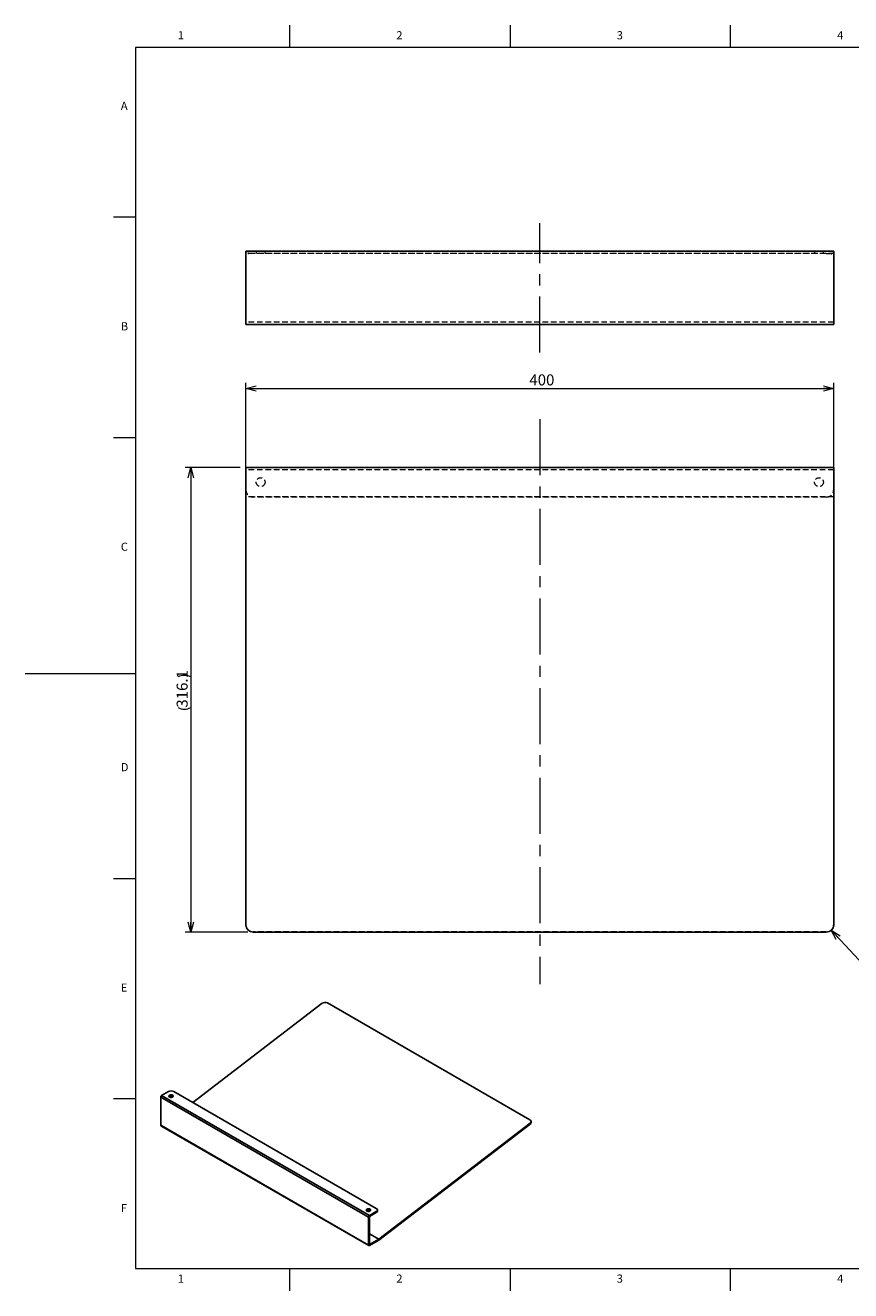
# Model space of a CAD drawing. Units: millimetres. Extents: x 0 to 1260, y 0 to 891.
# Drawn here: x 0 to 562, y 15 to 876 of the extents above; entities that cross this region are included whole.
import ezdxf

# ---------------------------------------------------------------- set-up
doc = ezdxf.new("R2010")
doc.units = ezdxf.units.MM
doc.header["$LTSCALE"] = 3
doc.linetypes.add('CENTERX2', pattern=[20.32, 12.7, -2.54, 2.54, -2.54])
doc.linetypes.add('HIDDEN', pattern=[1.905, 1.27, -0.635])
doc.layers.add('外形線', color=7, linetype='Continuous', lineweight=25)
doc.styles.add('SLDTEXTSTYLE0', font='TXT', dxfattribs={"width": 0.7, "bigfont": 'bigfont'})
doc.styles.add('SLDTEXTSTYLE3', font='TXT', dxfattribs={"width": 0.633333, "bigfont": 'bigfont'})
doc.dimstyles.new('SLDDIMSTYLE0', dxfattribs={"dimtxt": 7.5, "dimasz": 6.9, "dimexe": 0, "dimexo": 0.0625, "dimgap": 1.875, "dimtad": 2, "dimrnd": 1e-09, "dimzin": 12, "dimdsep": 46, "dimtxsty": 'SLDTEXTSTYLE0', "dimblk1": 'OPEN30', "dimblk2": 'OPEN30', "dimsah": 1, "dimcen": 0.09, "dimadec": 0, "dimazin": 3, "dimtfac": 1, "dimtofl": 0, "dimtmove": 0, "dimatfit": 3, "dimldrblk": 'OPEN30', "dimfxl": 1, "dimfrac": 2, "dimtolj": 1, "dimtzin": 12, "dimarcsym": 0})
doc.dimstyles.new('SLDDIMSTYLE1', dxfattribs={"dimtxt": 7.5, "dimasz": 6.9, "dimexe": 0, "dimexo": 0.0625, "dimgap": 1.875, "dimtad": 2, "dimdec": 1, "dimrnd": 1e-09, "dimzin": 12, "dimdsep": 46, "dimtxsty": 'SLDTEXTSTYLE0', "dimblk1": 'OPEN30', "dimblk2": 'OPEN30', "dimsah": 1, "dimcen": 0.09, "dimadec": 0, "dimazin": 3, "dimtfac": 1, "dimtdec": 1, "dimtofl": 0, "dimtmove": 0, "dimatfit": 3, "dimldrblk": 'OPEN30', "dimfxl": 1, "dimfrac": 2, "dimtolj": 1, "dimtzin": 12, "dimarcsym": 0})
doc.dimstyles.new('SLDDIMSTYLE2', dxfattribs={"dimtxt": 7.5, "dimasz": 6.9, "dimexe": 0, "dimexo": 0.0625, "dimgap": 1.875, "dimtad": 0, "dimtih": 1, "dimtoh": 1, "dimrnd": 1e-09, "dimzin": 12, "dimdsep": 46, "dimtxsty": 'SLDTEXTSTYLE0', "dimblk1": 'OPEN30', "dimblk2": 'OPEN30', "dimsah": 1, "dimcen": 0, "dimadec": 0, "dimazin": 3, "dimtfac": 1, "dimtofl": 0, "dimtmove": 0, "dimatfit": 3, "dimldrblk": 'OPEN30', "dimfxl": 1, "dimfrac": 2, "dimtolj": 1, "dimtzin": 12, "dimarcsym": 0})

# ---------------------------------------------------------------- blocks, each defined once
blk = doc.blocks.new('_Open30')
at = {"color": 0, "linetype": 'ByBlock', "lineweight": -2}
for p, q in [((-1, 0.267949), (0, 0)), ((0, 0), (-1, -0.267949)), ((0, 0), (-1, 0))]:
    blk.add_line(p, q, dxfattribs=at)
blk = doc.blocks.new('_D')
at = {"color": 7, "linetype": 'Continuous', "lineweight": 0}
for p, q in [((150.15, 558.71), (150.15, 632.63)), ((150.15, 628.82), (550.15, 628.82)), ((550.15, 558.71), (550.15, 632.63))]:
    blk.add_line(p, q, dxfattribs=at)
at = {"color": 7, "linetype": 'Continuous', "lineweight": 18, "xscale": 6.9, "yscale": 6.9, "rotation": 180}
blk.add_blockref('_Open30', (150.15, 628.82, -20), dxfattribs=at)
at = {"color": 7, "linetype": 'Continuous', "lineweight": 18, "xscale": 6.9, "yscale": 6.9}
blk.add_blockref('_Open30', (550.15, 628.82, -20), dxfattribs=at)
at = {"color": 7, "linetype": 'Continuous', "lineweight": 18, "insert": (343.04, 638.48), "char_height": 7.5, "attachment_point": 1, "style": 'SLDTEXTSTYLE0'}
blk.add_mtext('400', dxfattribs=at)
blk = doc.blocks.new('_D_1')
at = {"color": 7, "linetype": 'Continuous', "lineweight": 0}
for p, q in [((146.34, 575.03), (108.84, 575.03)), ((112.65, 575.03), (112.65, 258.96)), ((151.34, 258.96), (108.84, 258.96))]:
    blk.add_line(p, q, dxfattribs=at)
at = {"color": 7, "linetype": 'Continuous', "lineweight": 18}
for centre, start, end in [((108.29, 423.88), 63.43495, 116.56505), ((108.29, 420.44), 243.43495, 296.56505)]:
    blk.add_arc(centre, 9.76, start, end, dxfattribs=at)
at = {"color": 7, "linetype": 'Continuous', "lineweight": 18, "xscale": 6.9, "yscale": 6.9}
for p, rotation in [((112.65, 575.03, -20), 90), ((112.65, 258.96, -20), 270)]:
    blk.add_blockref('_Open30', p, dxfattribs=dict(at, rotation=rotation))
at = {"color": 7, "linetype": 'Continuous', "lineweight": 18, "insert": (102.99, 411.71), "char_height": 7.5, "attachment_point": 1, "rotation": 90, "style": 'SLDTEXTSTYLE0'}
blk.add_mtext('316.1', dxfattribs=at)
blk = doc.blocks.new('_D_2')
at = {"color": 7, "linetype": 'Continuous', "lineweight": 0}
for p, q in [((548.54, 260.24), (573.56, 233.26)), ((573.56, 233.26), (585.16, 233.26))]:
    blk.add_line(p, q, dxfattribs=at)
at = {"color": 7, "linetype": 'Continuous', "lineweight": 18, "xscale": 6.9, "yscale": 6.9, "rotation": 132.843202817}
blk.add_blockref('_Open30', (548.54, 260.24, -17.61), dxfattribs=at)
at = {"color": 7, "linetype": 'Continuous', "lineweight": 18, "char_height": 7.5, "attachment_point": 1}
for s, insert, style in [('4-', (585.16, 238.56), 'SLDTEXTSTYLE0'), ('R 5', (595.69, 238.56), 'SLDTEXTSTYLE3')]:
    blk.add_mtext(s, dxfattribs=dict(at, insert=insert, style=style))

msp = doc.modelspace()

# ---------------------------------------------------------------- linework, layer by layer
at = {"color": 7, "linetype": 'Continuous', "lineweight": 18}
for p, q in [((180, 861), (180, 876)), ((330, 876), (330, 861)), ((480, 861), (480, 876)), ((75, 861), (75, 30)), ((1230, 861), (75, 861)), ((75, 745.5), (60, 745.5)), ((60, 595.5), (75, 595.5)), ((0, 435), (75, 435)), ((60, 295.5), (75, 295.5)), ((75, 145.5), (60, 145.5)), ((75, 30), (1230, 30)), ((180, 15), (180, 30)), ((330, 30), (330, 15)), ((480, 15), (480, 30))]:
    msp.add_line(p, q, dxfattribs=at)
at = {"color": 7, "linetype": 'CENTERX2', "lineweight": 18}
for p, q in [((350.153639, 653.290079), (350.153639, 741.390079)), ((350.153639, 607.901864), (350.153639, 223.644717))]:
    msp.add_line(p, q, dxfattribs=at)
at = {"color": 7, "linetype": 'HIDDEN', "lineweight": 18}
for p, q in [((550.153642, 720.740079), (150.153636, 720.740079)), ((545.153632, 720.761058), (155.153646, 720.761058)), ((157.153635, 722.340079), (157.153635, 720.740079)), ((163.153632, 720.740079), (163.153632, 722.340079)), ((537.153645, 722.340079), (537.153645, 720.740079)), ((543.153643, 720.740079), (543.153643, 722.340079)), ((550.153642, 673.94008), (150.153636, 673.94008)), ((550.153642, 573.42505), (150.153636, 573.42505)), ((550.153642, 555.155024), (150.153636, 555.155024)), ((545.153632, 555.02505), (155.153646, 555.02505)), ((545.153632, 259.216724), (155.153646, 259.216724))]:
    msp.add_line(p, q, dxfattribs=at)
at = {"color": 7, "linetype": 'HIDDEN', "lineweight": 18, "flags": 128}
for points in [[(150.153636, 721.533063), (150.249719, 721.690504), (150.534241, 721.841895), (150.996297, 721.981417), (151.618107, 722.10371), (152.375786, 722.204073), (153.240218, 722.278649), (154.178186, 722.324573), (155.153646, 722.340079)], [(155.153646, 720.761058), (154.178186, 720.745551), (153.240218, 720.699627), (152.375786, 720.625051), (151.618107, 720.524688), (150.996297, 720.402396), (150.534241, 720.262873), (150.249719, 720.111482), (150.153636, 719.954041)], [(550.153642, 721.533063), (550.057559, 721.690504), (549.773036, 721.841895), (549.310981, 721.981417), (548.689171, 722.10371), (547.931491, 722.204073), (547.06706, 722.278649), (546.129092, 722.324573), (545.153632, 722.340079)], [(545.153632, 720.761058), (546.129092, 720.745551), (547.06706, 720.699627), (547.931491, 720.625051), (548.689171, 720.524688), (549.310981, 720.402396), (549.773036, 720.262873), (550.057559, 720.111482), (550.153642, 719.954041)]]:
    msp.add_lwpolyline(points, dxfattribs=at)
at = {"color": 7, "linetype": 'HIDDEN', "lineweight": 18}
for centre in [(160.153639, 565.155024), (540.153639, 565.155024)]:
    msp.add_circle(centre, 3, dxfattribs=at)
for centre, radius, start, end in [((155.153639, 560.02505), 5, 180, 270), ((545.153639, 560.02505), 5, 270, 0), ((155.121098, 264.184189), 4.967572, 180.380688589, 270.375405243), ((545.186179, 264.184189), 4.967572, 269.624594757, 359.619311411)]:
    msp.add_arc(centre, radius, start, end, dxfattribs=at)
at = {"layer": '外形線', "linetype": 'Continuous', "lineweight": 25}
for p, q in [((150.153636, 722.340079), (150.153636, 720.740079)), ((550.153642, 722.340079), (150.153636, 722.340079)), ((150.153636, 720.740079), (150.153636, 673.94008)), ((550.153642, 720.740079), (550.153642, 722.340079)), ((550.153642, 673.94008), (550.153642, 720.740079)), ((150.153636, 673.94008), (150.153636, 672.340079)), ((550.153642, 672.340079), (150.153636, 672.340079)), ((550.153642, 672.340079), (550.153642, 673.94008)), ((550.153642, 575.02505), (150.153636, 575.02505)), ((150.153636, 575.02505), (150.153636, 573.42505)), ((150.153636, 573.42505), (150.153636, 555.155024)), ((550.153642, 573.42505), (550.153642, 575.02505)), ((550.153642, 555.155024), (550.153642, 573.42505)), ((150.153636, 555.155024), (150.153636, 554.896779)), ((150.153636, 554.896779), (150.153636, 263.892917)), ((550.153642, 554.896779), (550.153642, 555.155024)), ((550.153642, 554.896779), (550.153642, 263.892917)), ((545.153632, 258.958487), (155.153646, 258.958487)), ((202.065048, 210.532071), (113.927934, 143.006132)), ((343.463231, 131.248385), (205.577414, 210.848173)), ((233.575897, 65.11752), (92.154539, 146.758332)), ((92.154539, 146.758332), (92.154539, 127.651278)), ((97.457839, 150.473095), (92.720224, 147.738128)), ((234.141582, 66.097316), (92.720224, 147.738128)), ((238.879194, 70.873305), (100.993377, 150.473093)), ((344.280732, 129.700906), (344.189421, 130.29286)), ((233.575897, 46.010465), (92.154539, 127.651278)), ((92.320257, 127.285001), (233.741615, 45.644189)), ((343.486406, 128.891258), (240.601012, 50.065978)), ((240.692315, 49.474019), (343.577718, 128.299303)), ((343.486406, 128.891258), (343.577718, 128.299303)), ((239.611429, 69.199562), (239.611429, 69.852794)), ((234.141582, 65.444083), (233.575897, 65.11752)), ((233.575897, 46.010465), (233.575897, 65.11752)), ((238.879198, 68.832283), (234.141582, 66.097316)), ((234.141582, 65.444083), (238.879198, 68.17905)), ((234.141582, 65.444083), (234.141582, 66.097316)), ((234.141582, 46.337028), (234.141582, 65.444083)), ((238.879198, 68.17905), (238.879198, 68.832283)), ((240.601012, 50.065978), (234.141581, 53.794928)), ((234.141582, 46.337028), (233.575897, 46.010465)), ((240.601012, 50.065978), (234.141582, 46.337028)), ((240.601012, 49.412745), (234.141582, 45.683795)), ((234.141582, 46.337028), (234.141582, 45.683795)), ((240.601012, 50.065978), (240.692315, 49.474019)), ((240.601012, 50.065978), (240.601012, 49.412745))]:
    msp.add_line(p, q, dxfattribs=at)
at = {"layer": '外形線', "linetype": 'Continuous', "lineweight": 25, "flags": 128}
for points in [[(98.118995, 146.77273), (97.820192, 147.019078), (97.685365, 147.309564), (97.730766, 147.609156), (97.950927, 147.881714), (98.319291, 148.094366), (98.791427, 148.221462), (99.31039, 148.247672), (99.813582, 148.169837), (100.240315, 147.997342), (100.539118, 147.750994), (100.673946, 147.460508), (100.628544, 147.160916), (100.408384, 146.888358), (100.04002, 146.675706), (99.567884, 146.54861), (99.04892, 146.5224), (98.545729, 146.600235), (98.118995, 146.77273)], [(232.469282, 69.21396), (232.896016, 69.041465), (233.399207, 68.963631), (233.918171, 68.98984), (234.390307, 69.116937), (234.75867, 69.329588), (234.978831, 69.602147), (235.024233, 69.901738), (234.889405, 70.192224), (234.590602, 70.438572), (234.163868, 70.611068), (233.660677, 70.688902), (233.141713, 70.662692), (232.669577, 70.535596), (232.301214, 70.322944), (232.081053, 70.050386), (232.035651, 69.750795), (232.170479, 69.460309), (232.469282, 69.21396)]]:
    msp.add_lwpolyline(points, dxfattribs=at)
at = {"layer": '外形線', "linetype": 'Continuous', "lineweight": 25}
for centre, radius, start, end in [((155.121099, 263.925952), 4.967573, 180.381036154, 270.375403694), ((545.186179, 263.925952), 4.967573, 269.624596306, 359.618963846), ((204.080911, 207.804686), 3.391509, 63.816347325, 126.468827519), ((93.382712, 146.702444), 1.229444, 122.605478693, 177.394521162), ((99.225606, 147.061314), 3.842558, 62.609634945, 117.390297285), ((99.179656, 145.676759), 1.959305, 44.844071346, 135.156038411), ((342.85206, 130.063699), 1.333046, 298.415528152, 62.711111024), ((342.7525, 129.590325), 1.532228, 302.586594197, 4.138610494), ((92.537138, 127.603754), 0.385539, 172.919373228, 235.768397443), ((233.529944, 68.117984), 1.959309, 44.84402678, 135.155957541), ((238.491878, 69.852794), 1.091539, 290.783505645, 69.216697709), ((238.360273, 69.324335), 1.257363, 294.375134281, 354.304909418), ((234.80407, 65.061631), 1.229444, 122.605478693, 177.394521162), ((233.920757, 45.954524), 0.349368, 170.786061892, 309.203121372), ((240.176034, 50.144657), 0.846346, 300.141184587, 307.59036117)]:
    msp.add_arc(centre, radius, start, end, dxfattribs=at)

# ---------------------------------------------------------------- texts
at = {"color": 7, "linetype": 'Continuous', "lineweight": 0, "char_height": 5.55625, "attachment_point": 1, "style": 'SLDTEXTSTYLE0'}
for s, insert in [('1', (103.75, 872.004074)), ('2', (252.5, 872.004074)), ('3', (402.5, 872.004074)), ('4', (552.5, 872.004074)), ('A', (65, 824.004062)), ('B', (65, 674.004062)), ('C', (65, 524.004062)), ('D', (65, 374.004062)), ('E', (65, 224.004062)), ('F', (65, 74.004062)), ('1', (103.75, 26.004074)), ('2', (252.5, 26.004074)), ('3', (402.5, 26.004074)), ('4', (552.5, 26.004074))]:
    msp.add_mtext(s, dxfattribs=dict(at, insert=insert))

# ---------------------------------------------------------------- dimensions: what is measured, and where the dimension line sits
at = {"color": 7, "linetype": 'Continuous', "lineweight": 18}
dim = msp.add_linear_dim(base=(550.153639, 628.815454), p1=(150.153639, 554.896779), p2=(550.153639, 554.896779), dimstyle='SLDDIMSTYLE0', dxfattribs=at)
dim.commit()
dim.dimension.update_dxf_attribs({"geometry": '_D', "text_midpoint": (350.154031, 628.815454), "dimtype": 160})
dim = msp.add_linear_dim(base=(112.653639, 258.958488), p1=(150.153639, 575.02505), p2=(155.153639, 258.958488), angle=90, text='(<>)', dimstyle='SLDDIMSTYLE1', dxfattribs=at)
dim.commit()
dim.dimension.update_dxf_attribs({"geometry": '_D_1', "text_midpoint": (112.653639, 422.160701), "dimtype": 160})
dim = msp.add_radius_dim(center=(545.153639, 263.892931), mpoint=(548.542154, 260.239197), text='4- R <>', dimstyle='SLDDIMSTYLE2', dxfattribs=at)
dim.commit()
dim.dimension.update_dxf_attribs({"geometry": '_D_2', "text_midpoint": (597.070954, 233.258432), "dimtype": 164})

doc.saveas('drawing.dxf')
